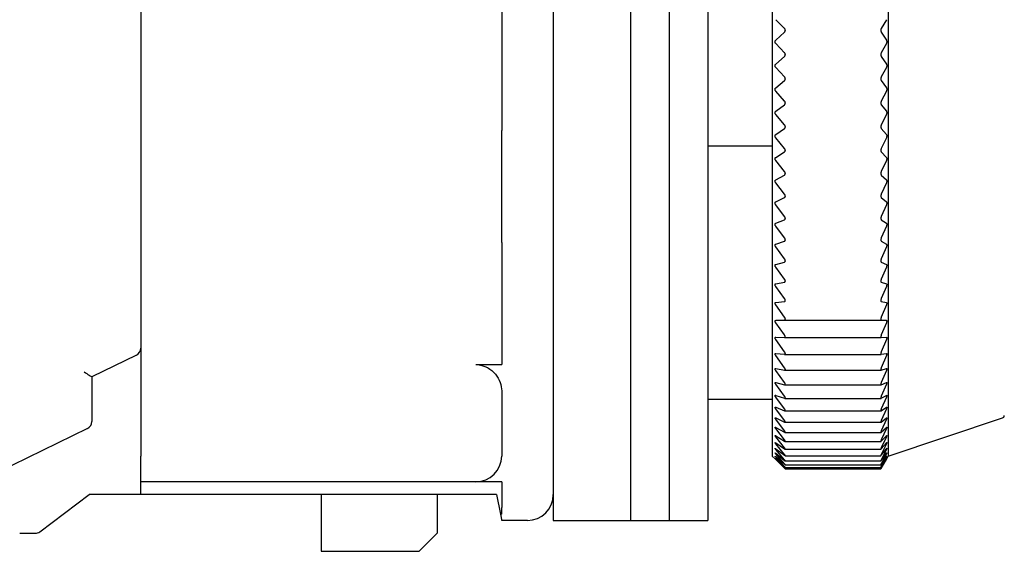
# Model space of a CAD drawing. Units: millimetres. Extents: x -362 to -20, y 17 to 157.
# Drawn here: x -143 to -105, y 52 to 73 of the extents above; entities that cross this region are included whole.
import ezdxf

# ---------------------------------------------------------------- set-up
doc = ezdxf.new("R2010")
doc.units = ezdxf.units.MM
doc.layers.add('中線', color=3, linetype='Continuous', lineweight=25)
doc.layers.add('中線-ScaleR1', color=3, linetype='Continuous', lineweight=25)

msp = doc.modelspace()

# ---------------------------------------------------------------- linework, layer by layer
at = {"layer": '中線', "color": 7, "flags": 128}
for points in [[(-140.454, 58.965), (-140.402, 58.932), (-140.351, 58.901), (-140.304, 58.871), (-140.261, 58.845), (-140.224, 58.821), (-140.194, 58.803), (-140.172, 58.789), (-140.158, 58.78), (-140.154, 58.778)], [(-124.302, 53.444), (-124.275, 53.311), (-124.259, 53.231), (-124.254, 53.204)]]:
    msp.add_lwpolyline(points, dxfattribs=at)
at = {"layer": '中線-ScaleR1', "color": 7}
for p, q in [((-122.254, 92.204), (-122.254, 53.204)), ((-119.254, 92.204), (-119.254, 53.204)), ((-117.754, 92.204), (-117.754, 53.204)), ((-116.254, 92.204), (-116.254, 53.204)), ((-138.254, 89.704), (-138.254, 55.704)), ((-113.754, 89.704), (-113.754, 55.704)), ((-109.254, 89.704), (-109.254, 55.704)), ((-124.254, 77.063), (-124.254, 68.345)), ((-113.282, 72.304), (-113.623, 72.641)), ((-109.329, 72.641), (-109.526, 72.304)), ((-113.254, 72.237), (-113.254, 72.223)), ((-109.542, 72.237), (-109.542, 72.223)), ((-113.623, 71.84), (-113.282, 72.159)), ((-109.526, 72.159), (-109.329, 71.84)), ((-113.282, 71.358), (-113.623, 71.713)), ((-109.329, 71.713), (-109.526, 71.358)), ((-113.623, 70.915), (-113.282, 71.214)), ((-113.254, 71.291), (-113.254, 71.277)), ((-109.542, 71.291), (-109.542, 71.277)), ((-109.526, 71.214), (-109.329, 70.915)), ((-113.282, 70.417), (-113.623, 70.789)), ((-109.329, 70.789), (-109.526, 70.417)), ((-113.254, 70.349), (-113.254, 70.335)), ((-109.542, 70.349), (-109.542, 70.335)), ((-113.623, 69.996), (-113.282, 70.274)), ((-109.526, 70.274), (-109.329, 69.996)), ((-113.282, 69.483), (-113.623, 69.87)), ((-109.329, 69.87), (-109.526, 69.483)), ((-113.623, 69.084), (-113.282, 69.341)), ((-113.254, 69.413), (-113.254, 69.399)), ((-109.542, 69.413), (-109.542, 69.399)), ((-109.526, 69.341), (-109.329, 69.084)), ((-113.282, 68.558), (-113.623, 68.96)), ((-109.329, 68.96), (-109.526, 68.558)), ((-113.623, 68.183), (-113.282, 68.417)), ((-113.254, 68.488), (-113.254, 68.474)), ((-109.542, 68.488), (-109.542, 68.474)), ((-109.526, 68.417), (-109.329, 68.183)), ((-124.254, 63.986), (-124.254, 68.345)), ((-113.282, 67.645), (-113.623, 68.06)), ((-109.329, 68.06), (-109.526, 67.645)), ((-113.754, 67.727), (-116.254, 67.727)), ((-113.623, 67.295), (-113.282, 67.507)), ((-113.254, 67.574), (-113.254, 67.561)), ((-109.542, 67.574), (-109.542, 67.561)), ((-109.526, 67.507), (-109.329, 67.295)), ((-113.282, 66.747), (-113.623, 67.174)), ((-109.329, 67.174), (-109.526, 66.747)), ((-113.623, 66.423), (-113.282, 66.611)), ((-113.254, 66.676), (-113.254, 66.663)), ((-109.542, 66.676), (-109.542, 66.663)), ((-109.526, 66.611), (-109.329, 66.423)), ((-113.282, 65.867), (-113.623, 66.305)), ((-109.329, 66.305), (-109.526, 65.867)), ((-113.623, 65.569), (-113.282, 65.734)), ((-113.254, 65.796), (-113.254, 65.782)), ((-109.542, 65.796), (-109.542, 65.782)), ((-109.526, 65.734), (-109.329, 65.569)), ((-113.282, 65.006), (-113.623, 65.454)), ((-109.329, 65.454), (-109.526, 65.006)), ((-113.623, 64.736), (-113.282, 64.876)), ((-113.282, 64.168), (-113.623, 64.624)), ((-113.254, 64.935), (-113.254, 64.922)), ((-109.542, 64.935), (-109.542, 64.922)), ((-109.526, 64.876), (-109.329, 64.736)), ((-109.329, 64.624), (-109.526, 64.168)), ((-124.254, 63.986), (-124.254, 59.252)), ((-113.623, 63.927), (-113.282, 64.042)), ((-113.282, 63.355), (-113.623, 63.818)), ((-113.254, 64.098), (-113.254, 64.085)), ((-109.542, 64.098), (-109.542, 64.085)), ((-109.526, 64.042), (-109.329, 63.927)), ((-109.329, 63.818), (-109.526, 63.355)), ((-113.623, 63.144), (-113.282, 63.233)), ((-113.282, 62.57), (-113.623, 63.038)), ((-113.254, 63.285), (-113.254, 63.273)), ((-109.542, 63.285), (-109.542, 63.273)), ((-109.526, 63.233), (-109.329, 63.144)), ((-109.329, 63.038), (-109.526, 62.57)), ((-113.623, 62.388), (-113.282, 62.452)), ((-113.282, 61.814), (-113.623, 62.287)), ((-113.254, 62.501), (-113.254, 62.489)), ((-109.542, 62.501), (-109.542, 62.489)), ((-109.526, 62.452), (-109.329, 62.388)), ((-109.329, 62.287), (-109.526, 61.814)), ((-113.623, 61.663), (-113.282, 61.701)), ((-113.282, 61.091), (-113.623, 61.566)), ((-113.254, 61.746), (-113.254, 61.735)), ((-109.542, 61.746), (-109.542, 61.735)), ((-109.526, 61.701), (-109.329, 61.663)), ((-109.329, 61.566), (-109.526, 61.091)), ((-113.623, 60.97), (-113.282, 60.983)), ((-109.329, 60.97), (-113.623, 60.97)), ((-113.282, 60.401), (-113.623, 60.877)), ((-113.254, 61.023), (-113.254, 61.013)), ((-109.542, 61.023), (-109.542, 61.013)), ((-109.526, 60.983), (-109.329, 60.97)), ((-109.329, 60.877), (-109.526, 60.401)), ((-113.623, 60.311), (-113.282, 60.299)), ((-113.282, 59.747), (-113.623, 60.224)), ((-113.28, 60.298), (-109.527, 60.298)), ((-113.254, 60.335), (-113.254, 60.325)), ((-109.542, 60.335), (-109.542, 60.325)), ((-109.526, 60.299), (-109.329, 60.311)), ((-109.329, 60.224), (-109.526, 59.747)), ((-138.422, 59.622), (-140.154, 58.778)), ((-113.623, 59.689), (-113.282, 59.651)), ((-113.282, 59.132), (-113.623, 59.607)), ((-113.277, 59.65), (-109.529, 59.65)), ((-113.254, 59.683), (-113.254, 59.673)), ((-109.542, 59.683), (-109.542, 59.673)), ((-109.526, 59.651), (-109.329, 59.689)), ((-109.329, 59.607), (-109.526, 59.132)), ((-125.254, 59.252), (-124.254, 59.252)), ((-113.623, 59.105), (-113.282, 59.041)), ((-113.282, 58.556), (-113.623, 59.028)), ((-113.274, 59.04), (-109.531, 59.04)), ((-113.254, 59.069), (-113.254, 59.06)), ((-109.542, 59.069), (-109.542, 59.06)), ((-109.526, 59.041), (-109.329, 59.105)), ((-109.329, 59.028), (-109.526, 58.556)), ((-140.154, 58.778), (-140.154, 57.041)), ((-113.623, 58.561), (-113.282, 58.471)), ((-113.282, 58.022), (-113.623, 58.49)), ((-113.271, 58.47), (-109.532, 58.47)), ((-113.254, 58.495), (-113.254, 58.487)), ((-109.542, 58.495), (-109.542, 58.487)), ((-109.526, 58.471), (-109.329, 58.561)), ((-109.329, 58.49), (-109.526, 58.022)), ((-124.254, 58.228), (-124.254, 55.704)), ((-113.754, 57.9), (-116.254, 57.9)), ((-113.623, 58.059), (-113.282, 57.944)), ((-113.282, 57.531), (-113.623, 57.993)), ((-113.268, 57.941), (-109.534, 57.941)), ((-113.254, 57.963), (-113.254, 57.955)), ((-109.542, 57.963), (-109.542, 57.955)), ((-109.526, 57.944), (-109.329, 58.059)), ((-109.329, 57.993), (-109.526, 57.531)), ((-113.623, 57.599), (-113.282, 57.459)), ((-113.282, 57.084), (-113.623, 57.54)), ((-113.265, 57.455), (-109.535, 57.455)), ((-113.254, 57.474), (-113.254, 57.467)), ((-109.542, 57.474), (-109.542, 57.467)), ((-109.526, 57.459), (-109.329, 57.599)), ((-109.329, 57.54), (-109.526, 57.084)), ((-113.623, 57.184), (-113.282, 57.019)), ((-113.282, 56.683), (-113.623, 57.13)), ((-113.263, 57.014), (-109.536, 57.014)), ((-113.254, 57.03), (-113.254, 57.023)), ((-109.542, 57.03), (-109.542, 57.023)), ((-109.526, 57.019), (-109.329, 57.184)), ((-109.329, 57.13), (-109.526, 56.683)), ((-109.254, 55.704), (-104.822, 57.181)), ((-140.322, 56.772), (-150.097, 52.004)), ((-113.623, 56.814), (-113.282, 56.626)), ((-113.282, 56.329), (-113.623, 56.767)), ((-113.262, 56.618), (-109.538, 56.618)), ((-113.254, 56.631), (-113.254, 56.626)), ((-109.542, 56.631), (-109.542, 56.626)), ((-109.526, 56.626), (-109.329, 56.814)), ((-109.329, 56.767), (-109.526, 56.329)), ((-113.623, 56.491), (-113.282, 56.279)), ((-113.282, 56.023), (-113.623, 56.45)), ((-113.623, 56.215), (-113.282, 55.981)), ((-113.282, 55.766), (-113.623, 56.181)), ((-113.26, 56.27), (-109.539, 56.27)), ((-113.254, 56.28), (-113.254, 56.275)), ((-109.542, 56.28), (-109.542, 56.275)), ((-109.526, 56.279), (-109.329, 56.491)), ((-109.329, 56.45), (-109.526, 56.023)), ((-109.526, 55.981), (-109.329, 56.215)), ((-109.329, 56.181), (-109.526, 55.766)), ((-113.623, 55.988), (-113.282, 55.731)), ((-113.282, 55.559), (-113.623, 55.961)), ((-113.623, 55.81), (-113.282, 55.532)), ((-113.282, 55.402), (-113.623, 55.789)), ((-113.258, 55.969), (-109.54, 55.969)), ((-113.254, 55.977), (-113.254, 55.973)), ((-109.542, 55.977), (-109.542, 55.973)), ((-109.526, 55.731), (-109.329, 55.988)), ((-109.329, 55.961), (-109.526, 55.559)), ((-109.526, 55.532), (-109.329, 55.81)), ((-109.329, 55.789), (-109.526, 55.402)), ((-138.254, 54.704), (-138.254, 55.704)), ((-113.754, 55.704), (-113.649, 55.6)), ((-113.623, 55.681), (-113.282, 55.383)), ((-113.282, 55.296), (-113.623, 55.667)), ((-113.623, 55.602), (-113.282, 55.284)), ((-113.282, 55.241), (-113.623, 55.596)), ((-113.623, 55.574), (-113.282, 55.237)), ((-113.256, 55.717), (-109.54, 55.717)), ((-113.256, 55.515), (-109.541, 55.515)), ((-113.254, 55.723), (-113.254, 55.72)), ((-113.254, 55.519), (-113.254, 55.516)), ((-109.542, 55.723), (-109.542, 55.72)), ((-109.542, 55.519), (-109.542, 55.516)), ((-109.526, 55.383), (-109.329, 55.681)), ((-109.329, 55.667), (-109.526, 55.296)), ((-109.526, 55.284), (-109.329, 55.602)), ((-109.329, 55.596), (-109.526, 55.241)), ((-109.526, 55.237), (-109.329, 55.574)), ((-109.314, 55.599), (-109.254, 55.704)), ((-113.255, 55.363), (-109.541, 55.363)), ((-113.254, 55.365), (-113.254, 55.363)), ((-113.254, 55.263), (-113.254, 55.261)), ((-113.254, 55.261), (-109.542, 55.261)), ((-113.254, 55.211), (-113.254, 55.21)), ((-113.254, 55.21), (-109.542, 55.21)), ((-109.542, 55.365), (-109.542, 55.363)), ((-109.542, 55.263), (-109.542, 55.261)), ((-109.542, 55.211), (-109.542, 55.21)), ((-138.254, 54.204), (-138.254, 54.704)), ((-125.254, 54.704), (-138.254, 54.704)), ((-124.254, 54.704), (-125.254, 54.704)), ((-124.254, 54.704), (-124.254, 53.704)), ((-142.174, 52.764), (-140.254, 54.204)), ((-138.254, 54.204), (-140.254, 54.204)), ((-124.457, 54.204), (-138.254, 54.204)), ((-131.254, 54.204), (-131.254, 52.004)), ((-126.754, 54.204), (-126.754, 52.704)), ((-124.457, 54.204), (-124.302, 53.444)), ((-124.254, 53.444), (-124.254, 53.704)), ((-124.254, 53.444), (-124.302, 53.444)), ((-123.254, 53.204), (-124.254, 53.204)), ((-122.254, 53.204), (-119.254, 53.204)), ((-119.254, 53.204), (-117.754, 53.204)), ((-117.754, 53.204), (-116.254, 53.204)), ((-142.954, 52.704), (-142.354, 52.704)), ((-127.454, 52.004), (-126.754, 52.704)), ((-131.254, 52.004), (-127.454, 52.004))]:
    msp.add_line(p, q, dxfattribs=at)
for centre, radius, start, end in [((-138.554, 59.892), 0.3, 296, 0), ((-140.454, 57.041), 0.3, 296, 0), ((-104.854, 57.276), 0.1, 288.4349, 0), ((-125.254, 55.704), 1, 270, 0), ((-123.254, 54.204), 1, 270, 0), ((-142.354, 53.004), 0.3, 270, 306.8699)]:
    msp.add_arc(centre, radius, start, end, dxfattribs=at)
for points, knots in [([(-113.254, 72.237), (-113.254, 72.245), (-113.256, 72.261), (-113.265, 72.285), (-113.276, 72.297), (-113.282, 72.304)], [0, 0, 0, 0, 0.300008, 0.601109, 1, 1, 1, 1]), ([(-113.282, 72.159), (-113.276, 72.165), (-113.265, 72.177), (-113.255, 72.2), (-113.254, 72.216), (-113.254, 72.223)], [0, 0, 0, 0, 0.3987156, 0.7172468, 1, 1, 1, 1]), ([(-109.526, 72.304), (-109.53, 72.296), (-109.537, 72.282), (-109.542, 72.258), (-109.542, 72.242), (-109.542, 72.237)], [0, 0, 0, 0, 0.397159, 0.799894, 1, 1, 1, 1]), ([(-109.542, 72.223), (-109.542, 72.214), (-109.541, 72.196), (-109.535, 72.174), (-109.529, 72.163), (-109.526, 72.159)], [0, 0, 0, 0, 0.360739, 0.723385, 1, 1, 1, 1]), ([(-113.623, 71.713), (-113.629, 71.72), (-113.639, 71.733), (-113.648, 71.757), (-113.651, 71.782), (-113.647, 71.804), (-113.638, 71.825), (-113.628, 71.835), (-113.623, 71.84)], [0, 0, 0, 0, 0.201292, 0.363972, 0.527623, 0.670192, 0.815873, 1, 1, 1, 1]), ([(-109.329, 71.84), (-109.325, 71.834), (-109.318, 71.82), (-109.313, 71.792), (-109.314, 71.764), (-109.318, 71.738), (-109.324, 71.722), (-109.328, 71.714), (-109.329, 71.713)], [0, 0, 0, 0, 0.203614, 0.409994, 0.599872, 0.780774, 0.969441, 1, 1, 1, 1]), ([(-113.254, 71.291), (-113.254, 71.299), (-113.256, 71.315), (-113.265, 71.339), (-113.276, 71.351), (-113.282, 71.358)], [0, 0, 0, 0, 0.300005, 0.601107, 1, 1, 1, 1]), ([(-113.282, 71.214), (-113.276, 71.22), (-113.265, 71.231), (-113.255, 71.254), (-113.254, 71.269), (-113.254, 71.277)], [0, 0, 0, 0, 0.398837, 0.717354, 1, 1, 1, 1]), ([(-109.526, 71.358), (-109.53, 71.351), (-109.537, 71.336), (-109.542, 71.311), (-109.542, 71.296), (-109.542, 71.291)], [0, 0, 0, 0, 0.397335, 0.800042, 1, 1, 1, 1]), ([(-109.542, 71.277), (-109.542, 71.268), (-109.541, 71.25), (-109.535, 71.228), (-109.529, 71.218), (-109.526, 71.214)], [0, 0, 0, 0, 0.3607328, 0.7233644, 1, 1, 1, 1]), ([(-113.623, 70.789), (-113.629, 70.796), (-113.639, 70.809), (-113.648, 70.834), (-113.651, 70.858), (-113.647, 70.881), (-113.638, 70.9), (-113.628, 70.91), (-113.623, 70.915)], [0, 0, 0, 0, 0.201361, 0.364028, 0.527669, 0.670235, 0.815923, 1, 1, 1, 1]), ([(-109.329, 70.915), (-109.325, 70.909), (-109.318, 70.896), (-109.313, 70.869), (-109.314, 70.841), (-109.318, 70.814), (-109.324, 70.798), (-109.328, 70.79), (-109.329, 70.789)], [0, 0, 0, 0, 0.203697, 0.410061, 0.599934, 0.78084, 0.969509, 1, 1, 1, 1]), ([(-113.254, 70.349), (-113.254, 70.357), (-113.256, 70.373), (-113.265, 70.397), (-113.276, 70.41), (-113.282, 70.417)], [0, 0, 0, 0, 0.299986, 0.601079, 1, 1, 1, 1]), ([(-113.282, 70.274), (-113.276, 70.279), (-113.265, 70.29), (-113.255, 70.312), (-113.254, 70.327), (-113.254, 70.335)], [0, 0, 0, 0, 0.398948, 0.717446, 1, 1, 1, 1]), ([(-109.526, 70.417), (-109.53, 70.41), (-109.537, 70.394), (-109.542, 70.369), (-109.542, 70.354), (-109.542, 70.349)], [0, 0, 0, 0, 0.3974866, 0.8001752, 1, 1, 1, 1]), ([(-109.542, 70.335), (-109.542, 70.326), (-109.541, 70.308), (-109.535, 70.287), (-109.529, 70.278), (-109.526, 70.274)], [0, 0, 0, 0, 0.36071, 0.723357, 1, 1, 1, 1]), ([(-113.623, 69.87), (-113.629, 69.877), (-113.639, 69.891), (-113.648, 69.916), (-113.651, 69.941), (-113.647, 69.962), (-113.638, 69.982), (-113.628, 69.991), (-113.623, 69.996)], [0, 0, 0, 0, 0.201419, 0.364075, 0.527704, 0.670271, 0.815955, 1, 1, 1, 1]), ([(-109.329, 69.996), (-109.325, 69.99), (-109.318, 69.977), (-109.313, 69.951), (-109.314, 69.923), (-109.318, 69.896), (-109.324, 69.879), (-109.328, 69.871), (-109.329, 69.87)], [0, 0, 0, 0, 0.203763, 0.410115, 0.599984, 0.780888, 0.969562, 1, 1, 1, 1]), ([(-113.254, 69.413), (-113.254, 69.421), (-113.256, 69.437), (-113.265, 69.462), (-113.276, 69.475), (-113.282, 69.483)], [0, 0, 0, 0, 0.299959, 0.60106, 1, 1, 1, 1]), ([(-113.282, 69.341), (-113.276, 69.346), (-113.265, 69.356), (-113.255, 69.377), (-113.254, 69.392), (-113.254, 69.399)], [0, 0, 0, 0, 0.39904, 0.717521, 1, 1, 1, 1]), ([(-109.526, 69.483), (-109.53, 69.475), (-109.537, 69.459), (-109.542, 69.433), (-109.542, 69.418), (-109.542, 69.413)], [0, 0, 0, 0, 0.39762, 0.800286, 1, 1, 1, 1]), ([(-109.542, 69.399), (-109.542, 69.391), (-109.541, 69.373), (-109.535, 69.353), (-109.529, 69.344), (-109.526, 69.341)], [0, 0, 0, 0, 0.360692, 0.723331, 1, 1, 1, 1]), ([(-113.623, 68.96), (-113.629, 68.967), (-113.639, 68.981), (-113.648, 69.007), (-113.651, 69.031), (-113.647, 69.052), (-113.638, 69.071), (-113.628, 69.079), (-113.623, 69.084)], [0, 0, 0, 0, 0.201463, 0.364115, 0.527736, 0.670297, 0.815986, 1, 1, 1, 1]), ([(-109.329, 69.084), (-109.325, 69.078), (-109.318, 69.067), (-109.313, 69.041), (-109.314, 69.013), (-109.318, 68.986), (-109.324, 68.969), (-109.328, 68.961), (-109.329, 68.96)], [0, 0, 0, 0, 0.203822, 0.410163, 0.600027, 0.780933, 0.969611, 1, 1, 1, 1]), ([(-113.254, 68.488), (-113.254, 68.496), (-113.256, 68.511), (-113.265, 68.536), (-113.276, 68.55), (-113.282, 68.558)], [0, 0, 0, 0, 0.299924, 0.601014, 1, 1, 1, 1]), ([(-113.282, 68.417), (-113.276, 68.422), (-113.265, 68.431), (-113.255, 68.452), (-113.254, 68.467), (-113.254, 68.474)], [0, 0, 0, 0, 0.399129, 0.717585, 1, 1, 1, 1]), ([(-109.526, 68.558), (-109.53, 68.55), (-109.537, 68.533), (-109.542, 68.507), (-109.542, 68.493), (-109.542, 68.488)], [0, 0, 0, 0, 0.39773, 0.800376, 1, 1, 1, 1]), ([(-109.542, 68.474), (-109.542, 68.465), (-109.541, 68.448), (-109.535, 68.429), (-109.529, 68.421), (-109.526, 68.417)], [0, 0, 0, 0, 0.360652, 0.723285, 1, 1, 1, 1]), ([(-113.623, 68.06), (-113.629, 68.068), (-113.639, 68.082), (-113.648, 68.108), (-113.651, 68.132), (-113.647, 68.153), (-113.638, 68.171), (-113.628, 68.178), (-113.623, 68.183)], [0, 0, 0, 0, 0.201508, 0.364149, 0.527765, 0.67032, 0.816017, 1, 1, 1, 1]), ([(-109.329, 68.183), (-109.325, 68.177), (-109.318, 68.167), (-109.313, 68.142), (-109.314, 68.115), (-109.318, 68.088), (-109.324, 68.07), (-109.328, 68.061), (-109.329, 68.06)], [0, 0, 0, 0, 0.203872, 0.410208, 0.600067, 0.780971, 0.969648, 1, 1, 1, 1]), ([(-113.254, 67.574), (-113.254, 67.582), (-113.256, 67.598), (-113.265, 67.623), (-113.276, 67.637), (-113.282, 67.645)], [0, 0, 0, 0, 0.2998825, 0.6009705, 1, 1, 1, 1]), ([(-109.526, 67.645), (-109.53, 67.637), (-109.537, 67.619), (-109.542, 67.594), (-109.542, 67.579), (-109.542, 67.574)], [0, 0, 0, 0, 0.397824, 0.800457, 1, 1, 1, 1]), ([(-113.623, 67.174), (-113.629, 67.182), (-113.639, 67.197), (-113.648, 67.223), (-113.651, 67.246), (-113.647, 67.267), (-113.638, 67.284), (-113.628, 67.291), (-113.623, 67.295)], [0, 0, 0, 0, 0.201541, 0.364178, 0.527787, 0.670347, 0.816039, 1, 1, 1, 1]), ([(-113.282, 67.507), (-113.276, 67.511), (-113.265, 67.519), (-113.255, 67.539), (-113.254, 67.554), (-113.254, 67.561)], [0, 0, 0, 0, 0.399194, 0.717641, 1, 1, 1, 1]), ([(-109.542, 67.561), (-109.542, 67.552), (-109.541, 67.536), (-109.535, 67.517), (-109.529, 67.51), (-109.526, 67.507)], [0, 0, 0, 0, 0.36061, 0.723242, 1, 1, 1, 1]), ([(-109.329, 67.295), (-109.325, 67.29), (-109.318, 67.28), (-109.313, 67.256), (-109.314, 67.229), (-109.318, 67.202), (-109.324, 67.184), (-109.328, 67.175), (-109.329, 67.174)], [0, 0, 0, 0, 0.203916, 0.410246, 0.600101, 0.781002, 0.969689, 1, 1, 1, 1]), ([(-113.254, 66.676), (-113.254, 66.684), (-113.256, 66.699), (-113.265, 66.725), (-113.276, 66.739), (-113.282, 66.747)], [0, 0, 0, 0, 0.299822, 0.600904, 1, 1, 1, 1]), ([(-113.282, 66.611), (-113.276, 66.615), (-113.265, 66.623), (-113.255, 66.641), (-113.254, 66.656), (-113.254, 66.663)], [0, 0, 0, 0, 0.399238, 0.717691, 1, 1, 1, 1]), ([(-109.526, 66.747), (-109.53, 66.738), (-109.537, 66.721), (-109.542, 66.695), (-109.542, 66.681), (-109.542, 66.676)], [0, 0, 0, 0, 0.397905, 0.800535, 1, 1, 1, 1]), ([(-109.542, 66.663), (-109.542, 66.655), (-109.541, 66.638), (-109.535, 66.621), (-109.529, 66.614), (-109.526, 66.611)], [0, 0, 0, 0, 0.360567, 0.723197, 1, 1, 1, 1]), ([(-113.623, 66.305), (-113.629, 66.313), (-113.639, 66.328), (-113.648, 66.353), (-113.651, 66.377), (-113.647, 66.396), (-113.638, 66.413), (-113.628, 66.419), (-113.623, 66.423)], [0, 0, 0, 0, 0.201571, 0.364208, 0.527809, 0.670362, 0.816059, 1, 1, 1, 1]), ([(-109.329, 66.423), (-109.325, 66.418), (-109.318, 66.409), (-109.313, 66.387), (-109.314, 66.36), (-109.318, 66.333), (-109.324, 66.315), (-109.328, 66.306), (-109.329, 66.305)], [0, 0, 0, 0, 0.203944, 0.410275, 0.600127, 0.78103, 0.969718, 1, 1, 1, 1]), ([(-113.254, 65.796), (-113.254, 65.803), (-113.256, 65.818), (-113.265, 65.844), (-113.276, 65.858), (-113.282, 65.867)], [0, 0, 0, 0, 0.299756, 0.600829, 1, 1, 1, 1]), ([(-113.282, 65.734), (-113.276, 65.737), (-113.265, 65.744), (-113.255, 65.762), (-113.254, 65.776), (-113.254, 65.782)], [0, 0, 0, 0, 0.399292, 0.71774, 1, 1, 1, 1]), ([(-109.526, 65.867), (-109.53, 65.858), (-109.537, 65.84), (-109.542, 65.814), (-109.542, 65.8), (-109.542, 65.796)], [0, 0, 0, 0, 0.397975, 0.800591, 1, 1, 1, 1]), ([(-109.542, 65.782), (-109.542, 65.774), (-109.541, 65.758), (-109.535, 65.742), (-109.529, 65.736), (-109.526, 65.734)], [0, 0, 0, 0, 0.360488, 0.723113, 1, 1, 1, 1]), ([(-113.623, 65.454), (-113.629, 65.462), (-113.639, 65.477), (-113.648, 65.503), (-113.651, 65.526), (-113.647, 65.545), (-113.638, 65.56), (-113.628, 65.566), (-113.623, 65.569)], [0, 0, 0, 0, 0.201598, 0.364225, 0.527823, 0.670377, 0.816084, 1, 1, 1, 1]), ([(-109.329, 65.569), (-109.325, 65.565), (-109.318, 65.557), (-109.313, 65.535), (-109.314, 65.509), (-109.318, 65.483), (-109.324, 65.464), (-109.328, 65.455), (-109.329, 65.454)], [0, 0, 0, 0, 0.20398, 0.410302, 0.60015, 0.781055, 0.969745, 1, 1, 1, 1]), ([(-113.254, 64.935), (-113.254, 64.943), (-113.256, 64.957), (-113.265, 64.983), (-113.276, 64.998), (-113.282, 65.006)], [0, 0, 0, 0, 0.299681, 0.600741, 1, 1, 1, 1]), ([(-109.526, 65.006), (-109.53, 64.997), (-109.537, 64.979), (-109.542, 64.954), (-109.542, 64.94), (-109.542, 64.935)], [0, 0, 0, 0, 0.398031, 0.800643, 1, 1, 1, 1]), ([(-113.623, 64.624), (-113.629, 64.632), (-113.639, 64.648), (-113.648, 64.673), (-113.651, 64.696), (-113.647, 64.714), (-113.638, 64.729), (-113.628, 64.734), (-113.623, 64.736)], [0, 0, 0, 0, 0.20162, 0.364246, 0.527842, 0.670395, 0.816092, 1, 1, 1, 1]), ([(-113.282, 64.876), (-113.276, 64.88), (-113.265, 64.886), (-113.255, 64.902), (-113.254, 64.916), (-113.254, 64.922)], [0, 0, 0, 0, 0.399339, 0.717775, 1, 1, 1, 1]), ([(-109.542, 64.922), (-109.542, 64.915), (-109.541, 64.899), (-109.535, 64.884), (-109.529, 64.879), (-109.526, 64.876)], [0, 0, 0, 0, 0.360414, 0.723028, 1, 1, 1, 1]), ([(-109.329, 64.736), (-109.325, 64.733), (-109.318, 64.726), (-109.313, 64.705), (-109.314, 64.68), (-109.318, 64.653), (-109.324, 64.635), (-109.328, 64.625), (-109.329, 64.624)], [0, 0, 0, 0, 0.204001, 0.410321, 0.600172, 0.781073, 0.969769, 1, 1, 1, 1]), ([(-113.623, 63.818), (-113.629, 63.827), (-113.639, 63.842), (-113.648, 63.868), (-113.651, 63.89), (-113.647, 63.907), (-113.638, 63.92), (-113.628, 63.925), (-113.623, 63.927)], [0, 0, 0, 0, 0.201633, 0.364261, 0.527852, 0.670404, 0.816106, 1, 1, 1, 1]), ([(-113.254, 64.098), (-113.254, 64.105), (-113.256, 64.119), (-113.265, 64.145), (-113.276, 64.16), (-113.282, 64.168)], [0, 0, 0, 0, 0.299584, 0.600632, 1, 1, 1, 1]), ([(-113.282, 64.042), (-113.276, 64.045), (-113.265, 64.05), (-113.255, 64.066), (-113.254, 64.079), (-113.254, 64.085)], [0, 0, 0, 0, 0.3993667, 0.7177925, 1, 1, 1, 1]), ([(-109.526, 64.168), (-109.53, 64.159), (-109.537, 64.141), (-109.542, 64.116), (-109.542, 64.102), (-109.542, 64.098)], [0, 0, 0, 0, 0.398087, 0.80069, 1, 1, 1, 1]), ([(-109.542, 64.085), (-109.542, 64.078), (-109.541, 64.063), (-109.535, 64.049), (-109.529, 64.044), (-109.526, 64.042)], [0, 0, 0, 0, 0.360325, 0.722937, 1, 1, 1, 1]), ([(-109.329, 63.927), (-109.325, 63.924), (-109.318, 63.918), (-109.313, 63.898), (-109.314, 63.874), (-109.318, 63.848), (-109.324, 63.829), (-109.328, 63.819), (-109.329, 63.818)], [0, 0, 0, 0, 0.204018, 0.410334, 0.600182, 0.78109, 0.969781, 1, 1, 1, 1]), ([(-113.623, 63.038), (-113.629, 63.047), (-113.639, 63.062), (-113.648, 63.088), (-113.651, 63.109), (-113.647, 63.126), (-113.638, 63.138), (-113.628, 63.142), (-113.623, 63.144)], [0, 0, 0, 0, 0.201654, 0.36427, 0.527863, 0.670412, 0.816117, 1, 1, 1, 1]), ([(-113.254, 63.285), (-113.254, 63.292), (-113.256, 63.306), (-113.265, 63.331), (-113.276, 63.347), (-113.282, 63.355)], [0, 0, 0, 0, 0.299482, 0.600517, 1, 1, 1, 1]), ([(-113.282, 63.233), (-113.276, 63.236), (-113.265, 63.24), (-113.255, 63.255), (-113.254, 63.267), (-113.254, 63.273)], [0, 0, 0, 0, 0.399397, 0.717813, 1, 1, 1, 1]), ([(-109.526, 63.355), (-109.53, 63.346), (-109.537, 63.328), (-109.542, 63.303), (-109.542, 63.29), (-109.542, 63.285)], [0, 0, 0, 0, 0.398118, 0.800713, 1, 1, 1, 1]), ([(-109.542, 63.273), (-109.542, 63.266), (-109.541, 63.252), (-109.535, 63.239), (-109.529, 63.235), (-109.526, 63.233)], [0, 0, 0, 0, 0.360228, 0.72282, 1, 1, 1, 1]), ([(-109.329, 63.144), (-109.325, 63.141), (-109.318, 63.136), (-109.313, 63.117), (-109.314, 63.094), (-109.318, 63.068), (-109.324, 63.049), (-109.328, 63.04), (-109.329, 63.038)], [0, 0, 0, 0, 0.204037, 0.410353, 0.600197, 0.781102, 0.969791, 1, 1, 1, 1]), ([(-113.623, 62.287), (-113.629, 62.295), (-113.639, 62.311), (-113.648, 62.336), (-113.651, 62.357), (-113.647, 62.372), (-113.638, 62.384), (-113.628, 62.386), (-113.623, 62.388)], [0, 0, 0, 0, 0.201659, 0.364275, 0.527867, 0.670413, 0.816119, 1, 1, 1, 1]), ([(-113.254, 62.501), (-113.254, 62.507), (-113.256, 62.521), (-113.265, 62.546), (-113.276, 62.561), (-113.282, 62.57)], [0, 0, 0, 0, 0.299353, 0.600369, 1, 1, 1, 1]), ([(-113.282, 62.452), (-113.276, 62.454), (-113.265, 62.458), (-113.255, 62.471), (-113.254, 62.483), (-113.254, 62.489)], [0, 0, 0, 0, 0.3994201, 0.7178271, 1, 1, 1, 1]), ([(-109.526, 62.57), (-109.53, 62.561), (-109.537, 62.542), (-109.542, 62.517), (-109.542, 62.505), (-109.542, 62.501)], [0, 0, 0, 0, 0.398148, 0.800744, 1, 1, 1, 1]), ([(-109.542, 62.489), (-109.542, 62.482), (-109.541, 62.468), (-109.535, 62.457), (-109.529, 62.454), (-109.526, 62.452)], [0, 0, 0, 0, 0.360096, 0.722693, 1, 1, 1, 1]), ([(-109.329, 62.388), (-109.325, 62.386), (-109.318, 62.382), (-109.313, 62.365), (-109.314, 62.342), (-109.318, 62.316), (-109.324, 62.298), (-109.328, 62.288), (-109.329, 62.287)], [0, 0, 0, 0, 0.204047, 0.410362, 0.600208, 0.781108, 0.969807, 1, 1, 1, 1]), ([(-113.623, 61.566), (-113.629, 61.574), (-113.639, 61.59), (-113.648, 61.615), (-113.651, 61.635), (-113.647, 61.649), (-113.638, 61.659), (-113.628, 61.662), (-113.623, 61.663)], [0, 0, 0, 0, 0.201669, 0.364285, 0.527872, 0.67042, 0.816123, 1, 1, 1, 1]), ([(-113.254, 61.746), (-113.254, 61.752), (-113.256, 61.766), (-113.265, 61.79), (-113.276, 61.806), (-113.282, 61.814)], [0, 0, 0, 0, 0.299203, 0.600202, 1, 1, 1, 1]), ([(-113.282, 61.701), (-113.276, 61.703), (-113.265, 61.705), (-113.255, 61.718), (-113.254, 61.729), (-113.254, 61.735)], [0, 0, 0, 0, 0.39942, 0.717836, 1, 1, 1, 1]), ([(-109.526, 61.814), (-109.53, 61.805), (-109.537, 61.786), (-109.542, 61.762), (-109.542, 61.75), (-109.542, 61.746)], [0, 0, 0, 0, 0.398181, 0.800761, 1, 1, 1, 1]), ([(-109.542, 61.735), (-109.542, 61.728), (-109.541, 61.715), (-109.535, 61.705), (-109.529, 61.702), (-109.526, 61.701)], [0, 0, 0, 0, 0.3599548, 0.722535, 1, 1, 1, 1]), ([(-109.329, 61.663), (-109.325, 61.661), (-109.318, 61.658), (-109.313, 61.642), (-109.314, 61.62), (-109.318, 61.595), (-109.324, 61.577), (-109.328, 61.567), (-109.329, 61.566)], [0, 0, 0, 0, 0.204057, 0.410366, 0.600214, 0.781113, 0.969809, 1, 1, 1, 1]), ([(-113.623, 60.877), (-113.629, 60.886), (-113.639, 60.902), (-113.648, 60.926), (-113.651, 60.945), (-113.647, 60.959), (-113.638, 60.968), (-113.628, 60.969), (-113.623, 60.97)], [0, 0, 0, 0, 0.201672, 0.364285, 0.527871, 0.67042, 0.816126, 1, 1, 1, 1]), ([(-113.254, 61.023), (-113.254, 61.03), (-113.256, 61.042), (-113.265, 61.066), (-113.276, 61.082), (-113.282, 61.091)], [0, 0, 0, 0, 0.299027, 0.6000039, 1, 1, 1, 1]), ([(-113.282, 60.983), (-113.276, 60.984), (-113.265, 60.985), (-113.255, 60.996), (-113.254, 61.007), (-113.254, 61.013)], [0, 0, 0, 0, 0.399432, 0.717843, 1, 1, 1, 1]), ([(-109.526, 61.091), (-109.53, 61.081), (-109.537, 61.062), (-109.542, 61.039), (-109.542, 61.027), (-109.542, 61.023)], [0, 0, 0, 0, 0.398197, 0.80078, 1, 1, 1, 1]), ([(-109.542, 61.013), (-109.542, 61.006), (-109.541, 60.994), (-109.535, 60.985), (-109.529, 60.983), (-109.526, 60.983)], [0, 0, 0, 0, 0.359788, 0.722362, 1, 1, 1, 1]), ([(-109.329, 60.97), (-109.325, 60.969), (-109.318, 60.967), (-109.313, 60.952), (-109.314, 60.932), (-109.318, 60.907), (-109.324, 60.889), (-109.328, 60.879), (-109.329, 60.877)], [0, 0, 0, 0, 0.20406, 0.410371, 0.600216, 0.78112, 0.969817, 1, 1, 1, 1]), ([(-113.254, 60.335), (-113.254, 60.341), (-113.256, 60.353), (-113.265, 60.377), (-113.276, 60.392), (-113.282, 60.401)], [0, 0, 0, 0, 0.298822, 0.59978, 1, 1, 1, 1]), ([(-109.526, 60.401), (-109.53, 60.392), (-109.537, 60.373), (-109.542, 60.35), (-109.542, 60.339), (-109.542, 60.335)], [0, 0, 0, 0, 0.398199, 0.800783, 1, 1, 1, 1]), ([(-113.623, 60.224), (-113.629, 60.233), (-113.639, 60.248), (-113.648, 60.271), (-113.651, 60.29), (-113.647, 60.303), (-113.638, 60.31), (-113.628, 60.311), (-113.623, 60.311)], [0, 0, 0, 0, 0.20167, 0.364288, 0.527875, 0.670422, 0.816127, 1, 1, 1, 1]), ([(-113.282, 60.299), (-113.276, 60.299), (-113.265, 60.3), (-113.255, 60.31), (-113.254, 60.32), (-113.254, 60.325)], [0, 0, 0, 0, 0.399431, 0.717843, 1, 1, 1, 1]), ([(-109.542, 60.325), (-109.542, 60.319), (-109.541, 60.307), (-109.535, 60.299), (-109.529, 60.299), (-109.526, 60.299)], [0, 0, 0, 0, 0.359586, 0.722152, 1, 1, 1, 1]), ([(-109.329, 60.311), (-109.325, 60.311), (-109.318, 60.31), (-109.313, 60.297), (-109.314, 60.277), (-109.318, 60.253), (-109.324, 60.235), (-109.328, 60.225), (-109.329, 60.224)], [0, 0, 0, 0, 0.204059, 0.410369, 0.600213, 0.781114, 0.969815, 1, 1, 1, 1]), ([(-113.623, 59.607), (-113.629, 59.615), (-113.639, 59.631), (-113.648, 59.654), (-113.651, 59.671), (-113.647, 59.683), (-113.638, 59.69), (-113.628, 59.689), (-113.623, 59.689)], [0, 0, 0, 0, 0.201671, 0.364284, 0.527872, 0.67042, 0.816126, 1, 1, 1, 1]), ([(-113.254, 59.683), (-113.254, 59.689), (-113.256, 59.7), (-113.265, 59.723), (-113.276, 59.739), (-113.282, 59.747)], [0, 0, 0, 0, 0.299037, 0.600018, 1, 1, 1, 1]), ([(-113.282, 59.651), (-113.276, 59.651), (-113.265, 59.651), (-113.255, 59.659), (-113.254, 59.669), (-113.254, 59.673)], [0, 0, 0, 0, 0.399424, 0.71784, 1, 1, 1, 1]), ([(-109.526, 59.747), (-109.53, 59.738), (-109.537, 59.719), (-109.542, 59.697), (-109.542, 59.686), (-109.542, 59.683)], [0, 0, 0, 0, 0.398195, 0.800777, 1, 1, 1, 1]), ([(-109.542, 59.673), (-109.542, 59.668), (-109.541, 59.657), (-109.535, 59.65), (-109.529, 59.651), (-109.526, 59.651)], [0, 0, 0, 0, 0.35977, 0.722354, 1, 1, 1, 1]), ([(-109.329, 59.689), (-109.325, 59.689), (-109.318, 59.689), (-109.313, 59.678), (-109.314, 59.659), (-109.318, 59.636), (-109.324, 59.618), (-109.328, 59.608), (-109.329, 59.607)], [0, 0, 0, 0, 0.2040533, 0.4103674, 0.6002113, 0.7811179, 0.9698089, 1, 1, 1, 1]), ([(-125.254, 59.252), (-125.091, 59.252), (-124.937, 59.207), (-124.677, 59.067), (-124.574, 58.975), (-124.411, 58.776), (-124.353, 58.67), (-124.273, 58.45), (-124.254, 58.339), (-124.254, 58.228)], [0, 0, 0, 0, 0.25, 0.25, 0.5, 0.5, 0.75, 0.75, 1, 1, 1, 1]), ([(-113.623, 59.028), (-113.629, 59.037), (-113.639, 59.052), (-113.648, 59.074), (-113.651, 59.091), (-113.647, 59.101), (-113.638, 59.107), (-113.628, 59.106), (-113.623, 59.105)], [0, 0, 0, 0, 0.201656, 0.364276, 0.527865, 0.670418, 0.816122, 1, 1, 1, 1]), ([(-113.254, 59.069), (-113.254, 59.074), (-113.256, 59.085), (-113.265, 59.108), (-113.276, 59.123), (-113.282, 59.132)], [0, 0, 0, 0, 0.29921, 0.600208, 1, 1, 1, 1]), ([(-113.282, 59.041), (-113.276, 59.041), (-113.265, 59.04), (-113.255, 59.047), (-113.254, 59.056), (-113.254, 59.06)], [0, 0, 0, 0, 0.39941, 0.717833, 1, 1, 1, 1]), ([(-109.526, 59.132), (-109.53, 59.123), (-109.537, 59.104), (-109.542, 59.082), (-109.542, 59.072), (-109.542, 59.069)], [0, 0, 0, 0, 0.398193, 0.800767, 1, 1, 1, 1]), ([(-109.542, 59.06), (-109.542, 59.055), (-109.541, 59.045), (-109.535, 59.04), (-109.529, 59.041), (-109.526, 59.041)], [0, 0, 0, 0, 0.359948, 0.722529, 1, 1, 1, 1]), ([(-109.329, 59.105), (-109.325, 59.106), (-109.318, 59.107), (-109.313, 59.097), (-109.314, 59.079), (-109.318, 59.057), (-109.324, 59.039), (-109.328, 59.03), (-109.329, 59.028)], [0, 0, 0, 0, 0.20405, 0.410362, 0.600206, 0.781111, 0.96981, 1, 1, 1, 1]), ([(-113.623, 58.49), (-113.629, 58.498), (-113.639, 58.513), (-113.648, 58.535), (-113.651, 58.55), (-113.647, 58.56), (-113.638, 58.564), (-113.628, 58.562), (-113.623, 58.561)], [0, 0, 0, 0, 0.201648, 0.364268, 0.527859, 0.670409, 0.816117, 1, 1, 1, 1]), ([(-113.254, 58.495), (-113.254, 58.5), (-113.256, 58.511), (-113.265, 58.532), (-113.276, 58.547), (-113.282, 58.556)], [0, 0, 0, 0, 0.299357, 0.600369, 1, 1, 1, 1]), ([(-113.282, 58.471), (-113.276, 58.471), (-113.265, 58.469), (-113.255, 58.475), (-113.254, 58.483), (-113.254, 58.487)], [0, 0, 0, 0, 0.399402, 0.71781, 1, 1, 1, 1]), ([(-109.526, 58.556), (-109.53, 58.547), (-109.537, 58.529), (-109.542, 58.508), (-109.542, 58.498), (-109.542, 58.495)], [0, 0, 0, 0, 0.398175, 0.800768, 1, 1, 1, 1]), ([(-109.542, 58.487), (-109.542, 58.482), (-109.541, 58.473), (-109.535, 58.469), (-109.529, 58.471), (-109.526, 58.471)], [0, 0, 0, 0, 0.36009, 0.722694, 1, 1, 1, 1]), ([(-109.329, 58.561), (-109.325, 58.562), (-109.318, 58.564), (-109.313, 58.556), (-109.314, 58.54), (-109.318, 58.518), (-109.324, 58.501), (-109.328, 58.491), (-109.329, 58.49)], [0, 0, 0, 0, 0.20404, 0.410353, 0.600196, 0.781101, 0.969791, 1, 1, 1, 1]), ([(-113.623, 57.993), (-113.629, 58.001), (-113.639, 58.016), (-113.648, 58.037), (-113.651, 58.051), (-113.647, 58.059), (-113.638, 58.063), (-113.628, 58.06), (-113.623, 58.059)], [0, 0, 0, 0, 0.201636, 0.364259, 0.527855, 0.670405, 0.816107, 1, 1, 1, 1]), ([(-113.254, 57.963), (-113.254, 57.968), (-113.256, 57.977), (-113.265, 57.998), (-113.276, 58.013), (-113.282, 58.022)], [0, 0, 0, 0, 0.299484, 0.600523, 1, 1, 1, 1]), ([(-113.282, 57.944), (-113.276, 57.942), (-113.265, 57.94), (-113.255, 57.944), (-113.254, 57.952), (-113.254, 57.955)], [0, 0, 0, 0, 0.399359, 0.717791, 1, 1, 1, 1]), ([(-109.526, 58.022), (-109.53, 58.013), (-109.537, 57.995), (-109.542, 57.975), (-109.542, 57.966), (-109.542, 57.963)], [0, 0, 0, 0, 0.398146, 0.800742, 1, 1, 1, 1]), ([(-109.542, 57.955), (-109.542, 57.951), (-109.541, 57.943), (-109.535, 57.94), (-109.529, 57.943), (-109.526, 57.944)], [0, 0, 0, 0, 0.360224, 0.722824, 1, 1, 1, 1]), ([(-109.329, 58.059), (-109.325, 58.06), (-109.318, 58.063), (-109.313, 58.056), (-109.314, 58.041), (-109.318, 58.021), (-109.324, 58.004), (-109.328, 57.994), (-109.329, 57.993)], [0, 0, 0, 0, 0.204021, 0.410339, 0.600183, 0.781092, 0.969783, 1, 1, 1, 1]), ([(-113.623, 57.54), (-113.629, 57.548), (-113.639, 57.562), (-113.648, 57.582), (-113.651, 57.595), (-113.647, 57.602), (-113.638, 57.604), (-113.628, 57.601), (-113.623, 57.599)], [0, 0, 0, 0, 0.2016199, 0.3642458, 0.527837, 0.6703918, 0.816092, 1, 1, 1, 1]), ([(-113.254, 57.474), (-113.254, 57.478), (-113.256, 57.487), (-113.265, 57.507), (-113.276, 57.522), (-113.282, 57.531)], [0, 0, 0, 0, 0.299585, 0.600638, 1, 1, 1, 1]), ([(-113.282, 57.459), (-113.276, 57.457), (-113.265, 57.454), (-113.255, 57.457), (-113.254, 57.464), (-113.254, 57.467)], [0, 0, 0, 0, 0.399338, 0.717764, 1, 1, 1, 1]), ([(-109.526, 57.531), (-109.53, 57.522), (-109.537, 57.504), (-109.542, 57.485), (-109.542, 57.477), (-109.542, 57.474)], [0, 0, 0, 0, 0.398121, 0.800714, 1, 1, 1, 1]), ([(-109.542, 57.467), (-109.542, 57.463), (-109.541, 57.456), (-109.535, 57.454), (-109.529, 57.458), (-109.526, 57.459)], [0, 0, 0, 0, 0.360319, 0.722934, 1, 1, 1, 1]), ([(-109.329, 57.599), (-109.325, 57.601), (-109.318, 57.605), (-109.313, 57.6), (-109.314, 57.586), (-109.318, 57.567), (-109.324, 57.55), (-109.328, 57.541), (-109.329, 57.54)], [0, 0, 0, 0, 0.203999, 0.410326, 0.600171, 0.781076, 0.969768, 1, 1, 1, 1]), ([(-113.623, 57.13), (-113.629, 57.138), (-113.639, 57.153), (-113.648, 57.171), (-113.651, 57.183), (-113.647, 57.189), (-113.638, 57.19), (-113.628, 57.186), (-113.623, 57.184)], [0, 0, 0, 0, 0.2016, 0.364226, 0.527826, 0.670378, 0.816083, 1, 1, 1, 1]), ([(-113.254, 57.03), (-113.254, 57.034), (-113.256, 57.042), (-113.265, 57.061), (-113.276, 57.076), (-113.282, 57.084)], [0, 0, 0, 0, 0.299681, 0.600746, 1, 1, 1, 1]), ([(-113.282, 57.019), (-113.276, 57.017), (-113.265, 57.013), (-113.255, 57.015), (-113.254, 57.02), (-113.254, 57.023)], [0, 0, 0, 0, 0.399291, 0.717731, 1, 1, 1, 1]), ([(-109.526, 57.084), (-109.53, 57.075), (-109.537, 57.058), (-109.542, 57.039), (-109.542, 57.032), (-109.542, 57.03)], [0, 0, 0, 0, 0.398085, 0.800687, 1, 1, 1, 1]), ([(-109.542, 57.023), (-109.542, 57.02), (-109.541, 57.013), (-109.535, 57.013), (-109.529, 57.018), (-109.526, 57.019)], [0, 0, 0, 0, 0.360416, 0.723035, 1, 1, 1, 1]), ([(-109.329, 57.184), (-109.325, 57.186), (-109.318, 57.191), (-109.313, 57.187), (-109.314, 57.175), (-109.318, 57.157), (-109.324, 57.141), (-109.328, 57.132), (-109.329, 57.13)], [0, 0, 0, 0, 0.203978, 0.410301, 0.600151, 0.781056, 0.969746, 1, 1, 1, 1]), ([(-113.623, 56.767), (-113.629, 56.775), (-113.639, 56.789), (-113.648, 56.806), (-113.651, 56.817), (-113.647, 56.822), (-113.638, 56.821), (-113.628, 56.817), (-113.623, 56.814)], [0, 0, 0, 0, 0.201576, 0.364206, 0.527808, 0.670364, 0.816064, 1, 1, 1, 1]), ([(-113.254, 56.631), (-113.254, 56.635), (-113.256, 56.643), (-113.265, 56.661), (-113.276, 56.675), (-113.282, 56.683)], [0, 0, 0, 0, 0.299753, 0.600835, 1, 1, 1, 1]), ([(-113.282, 56.626), (-113.276, 56.623), (-113.265, 56.618), (-113.255, 56.618), (-113.254, 56.623), (-113.254, 56.626)], [0, 0, 0, 0, 0.399249, 0.717692, 1, 1, 1, 1]), ([(-109.526, 56.683), (-109.53, 56.674), (-109.537, 56.657), (-109.542, 56.64), (-109.542, 56.634), (-109.542, 56.631)], [0, 0, 0, 0, 0.3980331, 0.8006445, 1, 1, 1, 1]), ([(-109.542, 56.626), (-109.542, 56.623), (-109.541, 56.617), (-109.535, 56.619), (-109.529, 56.624), (-109.526, 56.626)], [0, 0, 0, 0, 0.3604827, 0.7231118, 1, 1, 1, 1]), ([(-109.329, 56.814), (-109.325, 56.817), (-109.318, 56.823), (-109.313, 56.821), (-109.314, 56.81), (-109.318, 56.793), (-109.324, 56.777), (-109.328, 56.768), (-109.329, 56.767)], [0, 0, 0, 0, 0.203945, 0.410272, 0.600127, 0.781028, 0.969719, 1, 1, 1, 1]), ([(-113.623, 56.45), (-113.629, 56.458), (-113.639, 56.471), (-113.648, 56.488), (-113.651, 56.498), (-113.647, 56.501), (-113.638, 56.499), (-113.628, 56.494), (-113.623, 56.491)], [0, 0, 0, 0, 0.201548, 0.364182, 0.52779, 0.670349, 0.81604, 1, 1, 1, 1]), ([(-113.623, 56.181), (-113.629, 56.188), (-113.639, 56.201), (-113.648, 56.217), (-113.651, 56.226), (-113.647, 56.228), (-113.638, 56.225), (-113.628, 56.219), (-113.623, 56.215)], [0, 0, 0, 0, 0.201509, 0.364149, 0.527765, 0.670325, 0.816016, 1, 1, 1, 1]), ([(-113.254, 56.28), (-113.254, 56.283), (-113.256, 56.29), (-113.265, 56.308), (-113.276, 56.321), (-113.282, 56.329)], [0, 0, 0, 0, 0.299832, 0.600919, 1, 1, 1, 1]), ([(-113.282, 56.279), (-113.276, 56.276), (-113.265, 56.27), (-113.255, 56.269), (-113.254, 56.273), (-113.254, 56.275)], [0, 0, 0, 0, 0.399188, 0.717644, 1, 1, 1, 1]), ([(-109.526, 56.329), (-109.53, 56.321), (-109.537, 56.304), (-109.542, 56.288), (-109.542, 56.282), (-109.542, 56.28)], [0, 0, 0, 0, 0.397958, 0.800596, 1, 1, 1, 1]), ([(-109.542, 56.275), (-109.542, 56.273), (-109.541, 56.268), (-109.535, 56.271), (-109.529, 56.277), (-109.526, 56.279)], [0, 0, 0, 0, 0.3605549, 0.7231884, 1, 1, 1, 1]), ([(-109.329, 56.491), (-109.325, 56.494), (-109.318, 56.501), (-109.313, 56.5), (-109.314, 56.491), (-109.318, 56.475), (-109.324, 56.46), (-109.328, 56.451), (-109.329, 56.45)], [0, 0, 0, 0, 0.203907, 0.410241, 0.600093, 0.780996, 0.969685, 1, 1, 1, 1]), ([(-109.329, 56.215), (-109.325, 56.219), (-109.318, 56.227), (-109.313, 56.228), (-109.314, 56.22), (-109.318, 56.205), (-109.324, 56.191), (-109.328, 56.182), (-109.329, 56.181)], [0, 0, 0, 0, 0.203869, 0.410205, 0.600065, 0.780972, 0.969643, 1, 1, 1, 1]), ([(-113.623, 55.961), (-113.629, 55.968), (-113.639, 55.98), (-113.648, 55.994), (-113.651, 56.002), (-113.647, 56.003), (-113.638, 55.999), (-113.628, 55.992), (-113.623, 55.988)], [0, 0, 0, 0, 0.201462, 0.364118, 0.527736, 0.670299, 0.815987, 1, 1, 1, 1]), ([(-113.623, 55.789), (-113.629, 55.796), (-113.639, 55.808), (-113.648, 55.821), (-113.651, 55.827), (-113.647, 55.827), (-113.638, 55.821), (-113.628, 55.814), (-113.623, 55.81)], [0, 0, 0, 0, 0.201418, 0.364076, 0.527706, 0.67027, 0.815957, 1, 1, 1, 1]), ([(-113.254, 55.977), (-113.254, 55.98), (-113.256, 55.986), (-113.265, 56.002), (-113.276, 56.016), (-113.282, 56.023)], [0, 0, 0, 0, 0.2998767, 0.6009675, 1, 1, 1, 1]), ([(-113.282, 55.981), (-113.276, 55.977), (-113.265, 55.97), (-113.255, 55.968), (-113.254, 55.971), (-113.254, 55.973)], [0, 0, 0, 0, 0.399121, 0.717579, 1, 1, 1, 1]), ([(-109.526, 56.023), (-109.53, 56.015), (-109.537, 55.999), (-109.542, 55.984), (-109.542, 55.979), (-109.542, 55.977)], [0, 0, 0, 0, 0.397918, 0.800533, 1, 1, 1, 1]), ([(-109.542, 55.973), (-109.542, 55.971), (-109.541, 55.967), (-109.535, 55.971), (-109.529, 55.978), (-109.526, 55.981)], [0, 0, 0, 0, 0.360611, 0.723242, 1, 1, 1, 1]), ([(-109.329, 55.988), (-109.325, 55.992), (-109.318, 56.001), (-109.313, 56.004), (-109.314, 55.997), (-109.318, 55.984), (-109.324, 55.97), (-109.328, 55.962), (-109.329, 55.961)], [0, 0, 0, 0, 0.203817, 0.410165, 0.600029, 0.780931, 0.969611, 1, 1, 1, 1]), ([(-109.329, 55.81), (-109.325, 55.815), (-109.318, 55.824), (-109.313, 55.828), (-109.314, 55.823), (-109.318, 55.811), (-109.324, 55.798), (-109.328, 55.79), (-109.329, 55.789)], [0, 0, 0, 0, 0.203762, 0.410115, 0.599982, 0.780885, 0.969563, 1, 1, 1, 1]), ([(-113.623, 55.667), (-113.629, 55.674), (-113.639, 55.685), (-113.648, 55.697), (-113.651, 55.702), (-113.647, 55.7), (-113.638, 55.694), (-113.628, 55.686), (-113.623, 55.681)], [0, 0, 0, 0, 0.201362, 0.36403, 0.527669, 0.670237, 0.815924, 1, 1, 1, 1]), ([(-113.623, 55.596), (-113.629, 55.602), (-113.639, 55.612), (-113.648, 55.623), (-113.651, 55.626), (-113.647, 55.624), (-113.638, 55.616), (-113.628, 55.607), (-113.623, 55.602)], [0, 0, 0, 0, 0.2012984, 0.3639716, 0.5276226, 0.6701925, 0.8158697, 1, 1, 1, 1]), ([(-113.649, 55.6), (-113.649, 55.6), (-113.65, 55.601), (-113.646, 55.597), (-113.638, 55.588), (-113.628, 55.579), (-113.623, 55.574)], [0, 0, 0, 0, 0.056345, 0.34113, 0.632108, 1, 1, 1, 1]), ([(-113.254, 55.723), (-113.254, 55.726), (-113.256, 55.731), (-113.265, 55.746), (-113.276, 55.759), (-113.282, 55.766)], [0, 0, 0, 0, 0.299928, 0.601013, 1, 1, 1, 1]), ([(-113.282, 55.731), (-113.276, 55.727), (-113.265, 55.72), (-113.255, 55.716), (-113.254, 55.719), (-113.254, 55.72)], [0, 0, 0, 0, 0.399037, 0.717512, 1, 1, 1, 1]), ([(-113.254, 55.519), (-113.254, 55.521), (-113.256, 55.525), (-113.265, 55.54), (-113.276, 55.552), (-113.282, 55.559)], [0, 0, 0, 0, 0.2999567, 0.6010652, 1, 1, 1, 1]), ([(-113.282, 55.532), (-113.276, 55.527), (-113.265, 55.519), (-113.255, 55.514), (-113.254, 55.516), (-113.254, 55.516)], [0, 0, 0, 0, 0.398946, 0.717442, 1, 1, 1, 1]), ([(-113.254, 55.365), (-113.254, 55.367), (-113.256, 55.371), (-113.265, 55.384), (-113.276, 55.395), (-113.282, 55.402)], [0, 0, 0, 0, 0.299985, 0.601077, 1, 1, 1, 1]), ([(-109.526, 55.766), (-109.53, 55.759), (-109.537, 55.743), (-109.542, 55.729), (-109.542, 55.725), (-109.542, 55.723)], [0, 0, 0, 0, 0.397842, 0.800466, 1, 1, 1, 1]), ([(-109.542, 55.72), (-109.542, 55.718), (-109.541, 55.716), (-109.535, 55.721), (-109.529, 55.728), (-109.526, 55.731)], [0, 0, 0, 0, 0.360656, 0.723281, 1, 1, 1, 1]), ([(-109.526, 55.559), (-109.53, 55.552), (-109.537, 55.537), (-109.542, 55.524), (-109.542, 55.52), (-109.542, 55.519)], [0, 0, 0, 0, 0.397737, 0.800384, 1, 1, 1, 1]), ([(-109.542, 55.516), (-109.542, 55.516), (-109.541, 55.514), (-109.535, 55.52), (-109.529, 55.528), (-109.526, 55.532)], [0, 0, 0, 0, 0.360689, 0.723325, 1, 1, 1, 1]), ([(-109.526, 55.402), (-109.53, 55.395), (-109.537, 55.381), (-109.542, 55.369), (-109.542, 55.366), (-109.542, 55.365)], [0, 0, 0, 0, 0.397632, 0.800294, 1, 1, 1, 1]), ([(-109.329, 55.681), (-109.325, 55.686), (-109.318, 55.697), (-109.313, 55.702), (-109.314, 55.699), (-109.318, 55.688), (-109.324, 55.676), (-109.328, 55.668), (-109.329, 55.667)], [0, 0, 0, 0, 0.203692, 0.410057, 0.599929, 0.780838, 0.969503, 1, 1, 1, 1]), ([(-109.329, 55.602), (-109.325, 55.608), (-109.318, 55.619), (-109.313, 55.626), (-109.314, 55.625), (-109.318, 55.615), (-109.324, 55.604), (-109.328, 55.597), (-109.329, 55.596)], [0, 0, 0, 0, 0.203618, 0.409993, 0.599871, 0.780772, 0.969438, 1, 1, 1, 1]), ([(-109.329, 55.574), (-109.326, 55.58), (-109.319, 55.592), (-109.314, 55.6), (-109.314, 55.599), (-109.314, 55.599)], [0, 0, 0, 0, 0.407214, 0.820143, 1, 1, 1, 1]), ([(-113.282, 55.383), (-113.276, 55.378), (-113.265, 55.369), (-113.255, 55.362), (-113.254, 55.363), (-113.254, 55.363)], [0, 0, 0, 0, 0.398834, 0.717351, 1, 1, 1, 1]), ([(-113.254, 55.263), (-113.254, 55.264), (-113.256, 55.266), (-113.265, 55.278), (-113.276, 55.289), (-113.282, 55.296)], [0, 0, 0, 0, 0.300005, 0.601106, 1, 1, 1, 1]), ([(-113.282, 55.284), (-113.276, 55.279), (-113.265, 55.269), (-113.255, 55.261), (-113.254, 55.261), (-113.254, 55.261)], [0, 0, 0, 0, 0.398708, 0.7172418, 1, 1, 1, 1]), ([(-113.254, 55.211), (-113.254, 55.212), (-113.256, 55.213), (-113.265, 55.224), (-113.276, 55.235), (-113.282, 55.241)], [0, 0, 0, 0, 0.300013, 0.601117, 1, 1, 1, 1]), ([(-113.282, 55.237), (-113.276, 55.231), (-113.265, 55.221), (-113.255, 55.212), (-113.254, 55.211), (-113.254, 55.21)], [0, 0, 0, 0, 0.398569, 0.717125, 1, 1, 1, 1]), ([(-109.542, 55.363), (-109.542, 55.363), (-109.541, 55.362), (-109.535, 55.37), (-109.529, 55.379), (-109.526, 55.383)], [0, 0, 0, 0, 0.36071, 0.723355, 1, 1, 1, 1]), ([(-109.526, 55.296), (-109.53, 55.289), (-109.537, 55.276), (-109.542, 55.265), (-109.542, 55.263), (-109.542, 55.263)], [0, 0, 0, 0, 0.397499, 0.800177, 1, 1, 1, 1]), ([(-109.542, 55.261), (-109.542, 55.261), (-109.541, 55.262), (-109.535, 55.271), (-109.529, 55.28), (-109.526, 55.284)], [0, 0, 0, 0, 0.360733, 0.723369, 1, 1, 1, 1]), ([(-109.526, 55.241), (-109.53, 55.234), (-109.537, 55.221), (-109.542, 55.212), (-109.542, 55.211), (-109.542, 55.211)], [0, 0, 0, 0, 0.397341, 0.800048, 1, 1, 1, 1]), ([(-109.542, 55.21), (-109.542, 55.211), (-109.541, 55.212), (-109.535, 55.223), (-109.529, 55.233), (-109.526, 55.237)], [0, 0, 0, 0, 0.360737, 0.723369, 1, 1, 1, 1])]:
    msp.add_open_spline(points, degree=3, knots=knots, dxfattribs=at)

doc.saveas('drawing.dxf')
